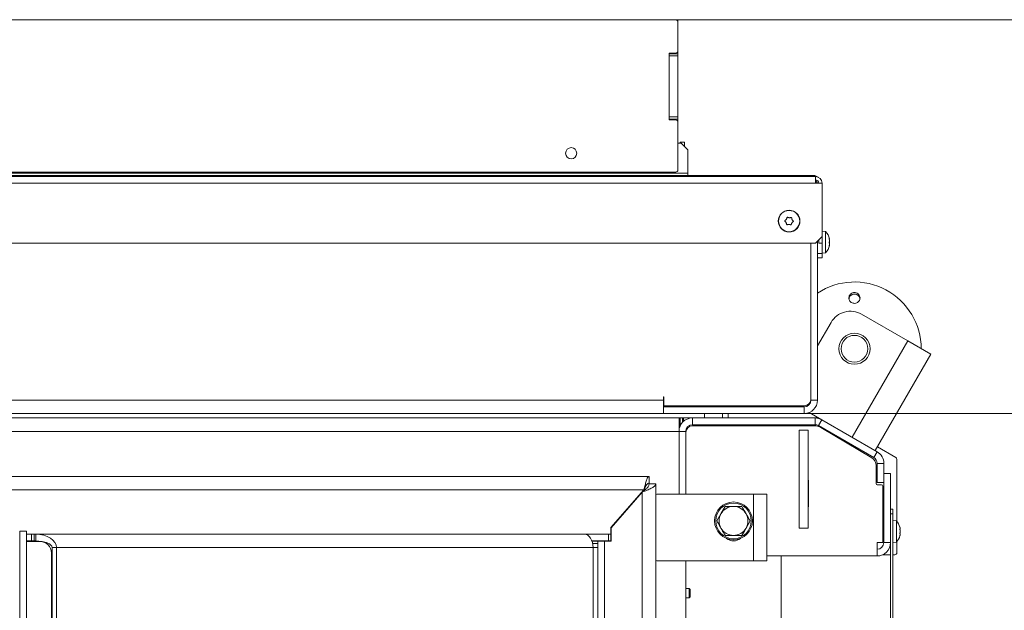
# Model space of a CAD drawing. Extents: x -7403 to -4387, y 631 to 3402.
# Drawn here: x -6432 to -5989, y 1453 to 1719 of the extents above; entities that cross this region are included whole.
import ezdxf

# ---------------------------------------------------------------- set-up
doc = ezdxf.new("R2010")
doc.units = 0
doc.header["$LTSCALE"] = 5
doc.layers.add('3', color=1, linetype='Continuous')
doc.layers.add('SLD-0', color=7, linetype='Continuous')
doc.styles.add('STANDARD-BrunnerGroßer Text', font='ARIAL.TTF')
doc.dimstyles.new('STANDARD-Brunner-IIGroßer Text', dxfattribs={"dimscale": 5, "dimtxt": 8, "dimasz": 5, "dimexe": 3.175, "dimexo": 0, "dimgap": 0.762, "dimtad": 1, "dimdec": 0, "dimrnd": 1e-08, "dimtxsty": 'STANDARD-BrunnerGroßer Text', "dimblk": 'Filled-1', "dimcen": 0.09, "dimdle": 10, "dimclrd": 7, "dimclre": 7, "dimclrt": 7, "dimadec": 1, "dimazin": 2, "dimtfac": 0.666667, "dimtdec": 0, "dimtmove": 0, "dimatfit": 3, "dimldrblk": 'Filled-1', "dimfxl": 1, "dimtolj": 1, "dimlwd": 15, "dimlwe": 15, "dimarcsym": 0})

# ---------------------------------------------------------------- blocks, each defined once
blk = doc.blocks.new('Filled-1')
at = {"color": 0}
for p, q in [((0, 0), (-1, 0.167)), ((-1, 0.167), (-1, -0.167)), ((-1, 0), (0, 0)), ((-1, -0.167), (0, 0))]:
    blk.add_line(p, q, dxfattribs=at)
at = {"color": 0, "flags": 128}
blk.add_lwpolyline([(-1, -0.167), (0, 0), (-1, 0.167), (-1, -0.167)], dxfattribs=at)
at = {"color": 0}
blk.add_solid([(-1, -0.167), (0, 0), (-1, 0.167), (-1, -0.167)], dxfattribs=at)
blk = doc.blocks.new('*D69')
at = {"layer": '3', "color": 7, "lineweight": 15}
for p, q in [((-6136.09, 1718.81), (-5738.95, 1718.81)), ((-5754.82, 1693.81), (-5754.82, 1006.31)), ((-6136.09, 981.31), (-5738.95, 981.31))]:
    blk.add_line(p, q, dxfattribs=at)
at = {"layer": 'Defpoints', "color": 0}
for p in [(-6136.09, 1718.81), (-6136.09, 981.31), (-5754.82, 981.31)]:
    blk.add_point(p, dxfattribs=at)
at = {"layer": '3', "color": 7, "lineweight": 15, "xscale": 25, "yscale": 25, "zscale": 25}
for p, rotation in [((-5754.82, 1718.81), 90), ((-5754.82, 981.31), 270)]:
    blk.add_blockref('Filled-1', p, dxfattribs=dict(at, rotation=rotation))
at = {"layer": '3', "color": 7, "lineweight": 15, "insert": (-5799.5, 1344.47), "char_height": 40, "attachment_point": 2, "rotation": 90, "style": 'STANDARD-BrunnerGroßer Text'}
blk.add_mtext('\\A1;738', dxfattribs=at)
blk = doc.blocks.new('*D70')
at = {"layer": 'Defpoints', "color": 0}
for p in [(-7151.94, 1553.35), (-5996.24, 1146.77), (-5996.24, 647.35)]:
    blk.add_point(p, dxfattribs=at)
at = {"layer": 'SLD-0', "color": 7, "lineweight": 15}
for p, q in [((-7151.94, 1553.35), (-7151.94, 631.48)), ((-5996.24, 1146.77), (-5996.24, 631.48)), ((-7126.94, 647.35), (-6021.24, 647.35))]:
    blk.add_line(p, q, dxfattribs=at)
at = {"layer": 'SLD-0', "color": 7, "lineweight": 15, "xscale": 25, "yscale": 25, "zscale": 25, "rotation": 180}
blk.add_blockref('Filled-1', (-7151.94, 647.35), dxfattribs=at)
at = {"layer": 'SLD-0', "color": 7, "lineweight": 15, "xscale": 25, "yscale": 25, "zscale": 25}
blk.add_blockref('Filled-1', (-5996.24, 647.35), dxfattribs=at)
at = {"layer": 'SLD-0', "color": 7, "lineweight": 15, "insert": (-6583.67, 692.01), "char_height": 40, "attachment_point": 2, "style": 'STANDARD-BrunnerGroßer Text'}
blk.add_mtext('\\A1;1156', dxfattribs=at)
blk = doc.blocks.new('*D73')
at = {"layer": 'Defpoints', "color": 0}
for p in [(-7322.92, 1648.81), (-6131.09, 1648.81), (-6131.09, 1051.31)]:
    blk.add_point(p, dxfattribs=at)
at = {"layer": 'SLD-0', "color": 7, "lineweight": 15}
for p, q in [((-6131.09, 1648.81), (-7338.79, 1648.81)), ((-7322.92, 1076.31), (-7322.92, 1623.81)), ((-6131.09, 1051.31), (-7338.79, 1051.31))]:
    blk.add_line(p, q, dxfattribs=at)
at = {"layer": 'SLD-0', "color": 7, "lineweight": 15, "xscale": 25, "yscale": 25, "zscale": 25}
for p, rotation in [((-7322.92, 1648.81), 90), ((-7322.92, 1051.31), 270)]:
    blk.add_blockref('Filled-1', p, dxfattribs=dict(at, rotation=rotation))
at = {"layer": 'SLD-0', "color": 7, "lineweight": 15, "insert": (-7367.57, 1350.06), "char_height": 40, "attachment_point": 2, "rotation": 90, "style": 'STANDARD-BrunnerGroßer Text'}
blk.add_mtext('\\A1;598', dxfattribs=at)
blk = doc.blocks.new('*D74')
at = {"layer": 'Defpoints', "color": 0}
for p in [(-6079.29, 1541.81), (-5836.24, 1541.81), (-6079.29, 1158.31)]:
    blk.add_point(p, dxfattribs=at)
at = {"layer": 'SLD-0', "color": 7, "lineweight": 15}
for p, q in [((-6079.29, 1541.81), (-5820.37, 1541.81)), ((-5836.24, 1183.31), (-5836.24, 1516.81)), ((-6079.29, 1158.31), (-5820.37, 1158.31))]:
    blk.add_line(p, q, dxfattribs=at)
at = {"layer": 'SLD-0', "color": 7, "lineweight": 15, "xscale": 25, "yscale": 25, "zscale": 25}
for p, rotation in [((-5836.24, 1541.81), 90), ((-5836.24, 1158.31), 270)]:
    blk.add_blockref('Filled-1', p, dxfattribs=dict(at, rotation=rotation))
at = {"layer": 'SLD-0', "color": 7, "lineweight": 15, "insert": (-5880.92, 1350.06), "char_height": 40, "attachment_point": 2, "rotation": 90, "style": 'STANDARD-BrunnerGroßer Text'}
blk.add_mtext('\\A1;384', dxfattribs=at)

msp = doc.modelspace()

# ---------------------------------------------------------------- linework, layer by layer
at = {"color": 30, "linetype": 'Continuous', "lineweight": 15}
for p, q in [((-6137.09, 1718.81), (-7011.09, 1718.81)), ((-6136.09, 1718.81), (-6137.09, 1718.81)), ((-6136.09, 1717.81), (-6136.09, 1718.81)), ((-6136.09, 1704.81), (-6136.09, 1717.81)), ((-6136.09, 1703.51), (-6136.09, 1704.81)), ((-6140.09, 1703.61), (-6140.09, 1674.01)), ((-6136.09, 1703.51), (-6140.09, 1703.51)), ((-6140.09, 1702.51), (-6136.09, 1702.51)), ((-6137.09, 1703.81), (-6139.89, 1703.81)), ((-6136.09, 1702.51), (-6136.09, 1703.51)), ((-6136.09, 1702.51), (-6136.09, 1675.11)), ((-6136.09, 1675.11), (-6140.09, 1675.11)), ((-6140.09, 1674.11), (-6136.09, 1674.11)), ((-6139.89, 1673.81), (-6137.09, 1673.81)), ((-6136.09, 1674.11), (-6136.09, 1675.11)), ((-6136.09, 1672.81), (-6136.09, 1674.11)), ((-6136.09, 1651.31), (-6136.09, 1672.81)), ((-7011.09, 1650.31), (-6137.09, 1650.31))]:
    msp.add_line(p, q, dxfattribs=at)
at = {"color": 7, "linetype": 'Continuous', "lineweight": 15}
for p, q in [((-6136.09, 1663.31), (-6134.59, 1663.31)), ((-6135.09, 1663.81), (-6133.09, 1663.81)), ((-6135.09, 1663.31), (-6135.09, 1663.81)), ((-6131.59, 1660.31), (-6134.59, 1663.31)), ((-6133.09, 1663.81), (-6133.09, 1661.81)), ((-6131.59, 1660.31), (-6131.59, 1649.81)), ((-7073.89, 1648.31), (-6074.29, 1648.31)), ((-6131.59, 1649.81), (-7016.59, 1649.81)), ((-6131.59, 1648.31), (-6131.59, 1649.81)), ((-6075.29, 1648.81), (-6131.09, 1648.81)), ((-6074.29, 1648.31), (-6074.29, 1645.31)), ((-6074.29, 1645.31), (-7073.89, 1645.31)), ((-6071.29, 1645.31), (-6074.29, 1645.31)), ((-6071.29, 1645.31), (-6071.29, 1621.31)), ((-6085.99, 1629.81), (-6085.99, 1629.81)), ((-6087.44, 1627.65), (-6087.44, 1627.65)), ((-6087.33, 1629.15), (-6087.33, 1629.15)), ((-6086.19, 1626.81), (-6086.19, 1626.81)), ((-6084.84, 1627.47), (-6084.84, 1627.47)), ((-6084.74, 1628.97), (-6084.74, 1628.97)), ((-6074.29, 1618.31), (-6071.29, 1621.31)), ((-6069.65, 1623.57), (-6071.29, 1623.71)), ((-6071.29, 1621.31), (-6071.29, 1618.31)), ((-6069.65, 1618.34), (-6069.65, 1623.57)), ((-6074.29, 1618.31), (-7073.89, 1618.31)), ((-6076.29, 1618.31), (-6076.29, 1548.31)), ((-6076.29, 1618.31), (-6076.29, 1547.81)), ((-6073.29, 1619.31), (-6073.29, 1547.81)), ((-6072.79, 1618.31), (-6072.79, 1619.81)), ((-6071.29, 1618.31), (-6072.79, 1618.31)), ((-6071.29, 1613.81), (-6071.29, 1618.31)), ((-6069.65, 1614.05), (-6069.65, 1618.34)), ((-6068.05, 1620.29), (-6067.96, 1620.29)), ((-6067.96, 1617.33), (-6068.01, 1617.33)), ((-6067.96, 1617.32), (-6067.95, 1617.32)), ((-6067.95, 1620.3), (-6067.95, 1620.3)), ((-6067.95, 1619.69), (-6067.95, 1619.69)), ((-6067.95, 1619.43), (-6067.95, 1619.43)), ((-6067.95, 1618.19), (-6067.95, 1618.19)), ((-6067.95, 1617.94), (-6067.95, 1617.94)), ((-6067.95, 1617.37), (-6067.95, 1617.37)), ((-6067.95, 1617.32), (-6067.95, 1617.32)), ((-6073.29, 1613.81), (-6071.29, 1613.81)), ((-6071.29, 1611.81), (-6073.29, 1611.81)), ((-6071.29, 1613.91), (-6069.65, 1614.05)), ((-6071.29, 1613.81), (-6071.29, 1611.81)), ((-6032.75, 1574.43), (-6053.53, 1586.43)), ((-6073.29, 1572.21), (-6067.19, 1582.77)), ((-6057.75, 1531.13), (-6032.75, 1574.43)), ((-6022.35, 1568.43), (-6032.75, 1574.43)), ((-6047.35, 1525.13), (-6022.35, 1568.43)), ((-7005.59, 1547.81), (-6142.59, 1547.81)), ((-6142.49, 1549.31), (-6142.59, 1549.31)), ((-6142.59, 1549.31), (-6142.59, 1547.81)), ((-6142.59, 1547.81), (-6142.59, 1544.81)), ((-6142.49, 1545.31), (-6142.49, 1549.31)), ((-6079.29, 1545.31), (-6142.49, 1545.31)), ((-6141.28, 1544.81), (-6141.54, 1545.31)), ((-6132.79, 1544.81), (-6132.79, 1545.31)), ((-6126.79, 1544.81), (-6126.79, 1545.31)), ((-6121.49, 1545.31), (-6121.49, 1544.81)), ((-6109.69, 1544.81), (-6109.69, 1545.31)), ((-6076.29, 1547.81), (-6073.29, 1547.81)), ((-6142.59, 1541.81), (-7005.59, 1541.81)), ((-6142.59, 1544.81), (-6142.59, 1541.81)), ((-6079.29, 1544.81), (-6142.59, 1544.81)), ((-6079.29, 1541.81), (-6142.59, 1541.81)), ((-6124.09, 1539.81), (-6124.09, 1541.81)), ((-6116.09, 1539.81), (-6116.09, 1541.81)), ((-6113.49, 1539.81), (-6113.49, 1541.81)), ((-6079.29, 1544.81), (-6079.29, 1541.81)), ((-6071.4, 1539.01), (-6077.02, 1542.26)), ((-7012.59, 1539.81), (-6135.59, 1539.81)), ((-6135.59, 1539.81), (-6135.59, 1533.81)), ((-6135.59, 1539.81), (-6135.09, 1539.81)), ((-6135.09, 1536.81), (-6135.59, 1536.81)), ((-6135.34, 1536.81), (-6135.34, 1535.52)), ((-6135.09, 1539.81), (-6135.09, 1536.81)), ((-6135.09, 1539.81), (-6134.09, 1539.81)), ((-6135.09, 1536.81), (-6134.78, 1536.81)), ((-6134.09, 1539.81), (-6133.59, 1539.81)), ((-6134.09, 1537.78), (-6134.09, 1539.81)), ((-6133.59, 1539.81), (-6133.59, 1538.28)), ((-6129.59, 1539.81), (-6133.59, 1539.81)), ((-6129.59, 1536.81), (-6129.59, 1539.81)), ((-6129.59, 1539.81), (-6074.4, 1539.81)), ((-6129.59, 1536.81), (-6074.4, 1536.81)), ((-6117.69, 1536.81), (-6117.69, 1536.31)), ((-6113.49, 1536.31), (-6113.49, 1536.81)), ((-6110.59, 1536.51), (-6099.59, 1536.51)), ((-6074.4, 1539.81), (-6074.4, 1536.81)), ((-6074.4, 1539.81), (-6072.79, 1539.81)), ((-6072.9, 1536.41), (-6071.4, 1539.01)), ((-6071.4, 1539.01), (-6046.49, 1524.63)), ((-7012.59, 1533.81), (-6135.59, 1533.81)), ((-6135.59, 1533.81), (-6135.59, 1505.56)), ((-6135.59, 1533.81), (-6132.59, 1533.81)), ((-6132.59, 1533.81), (-6132.59, 1505.56)), ((-6132.49, 1533.31), (-6132.49, 1505.56)), ((-6074.83, 1536.31), (-6129.49, 1536.31)), ((-6077.49, 1534.31), (-6081.49, 1534.31)), ((-6081.49, 1534.31), (-6081.49, 1490.31)), ((-6077.49, 1534.31), (-6077.49, 1490.31)), ((-6072.9, 1536.41), (-6047.99, 1522.03)), ((-6048.95, 1521.97), (-6071.78, 1535.48)), ((-6069.32, 1534.35), (-6069.46, 1534.11)), ((-6068.54, 1533.56), (-6059.07, 1528.1)), ((-6059.07, 1528.1), (-6058.93, 1528.35)), ((-6046.49, 1524.63), (-6047.99, 1522.03)), ((-6046.35, 1526.87), (-6038.09, 1522.1)), ((-6046.49, 1519.43), (-6043.49, 1519.43)), ((-6046.49, 1519.43), (-6046.49, 1510.89)), ((-6043.49, 1519.43), (-6043.49, 1510.89)), ((-6037.59, 1521.23), (-6037.59, 1493.27)), ((-6046.99, 1510.31), (-6046.99, 1518.53)), ((-6043.49, 1514.81), (-6040.49, 1514.81)), ((-6040.49, 1483.81), (-6040.49, 1514.81)), ((-6149.09, 1513.56), (-6999.09, 1513.56)), ((-6149.09, 1510.56), (-6149.09, 1513.56)), ((-6149.09, 1510.16), (-6146.09, 1510.16)), ((-6146.09, 1510.16), (-6146.09, 1183.86)), ((-6081.59, 1499.81), (-6081.59, 1511.81)), ((-6081.59, 1511.81), (-6081.49, 1511.81)), ((-6077.49, 1511.81), (-6077.39, 1511.81)), ((-6077.39, 1511.81), (-6077.39, 1499.81)), ((-6046.49, 1510.89), (-6043.49, 1510.89)), ((-6043.49, 1483.81), (-6043.49, 1510.89)), ((-6151.37, 1507.56), (-6996.81, 1507.56)), ((-6151.37, 1507.56), (-6166.29, 1490.56)), ((-6166.14, 1490.5), (-6152.09, 1506.52)), ((-6152.09, 1187.5), (-6152.09, 1506.52)), ((-6102.09, 1505.56), (-6145.59, 1505.56)), ((-6102.09, 1475.56), (-6102.09, 1505.56)), ((-6102.09, 1505.56), (-6096.09, 1505.56)), ((-6096.09, 1505.56), (-6096.09, 1475.56)), ((-6044.49, 1509.81), (-6046.49, 1509.81)), ((-6043.99, 1509.31), (-6043.99, 1483.81)), ((-6118.59, 1493.56), (-6116.72, 1496.81)), ((-6114.84, 1500.06), (-6111.09, 1500.06)), ((-6081.49, 1499.81), (-6081.59, 1499.81)), ((-6077.39, 1499.81), (-6077.49, 1499.81)), ((-6040.49, 1498.81), (-6039.49, 1498.81)), ((-6039.49, 1496.81), (-6040.49, 1496.81)), ((-6040.49, 1367.56), (-6040.49, 1496.81)), ((-6039.49, 1498.81), (-6039.49, 1496.81)), ((-6039.49, 1367.56), (-6039.49, 1496.81)), ((-6103.58, 1493.56), (-6105.46, 1490.31)), ((-6037.85, 1493.57), (-6039.49, 1493.71)), ((-6037.85, 1484.05), (-6037.85, 1493.57)), ((-6429.09, 1488.88), (-6432.09, 1488.88)), ((-6432.09, 1488.88), (-6432.09, 1205.24)), ((-6429.09, 1488.88), (-6429.09, 1205.24)), ((-6166.29, 1490.56), (-6166.29, 1487.56)), ((-6166.14, 1484.46), (-6166.14, 1490.5)), ((-6077.49, 1490.31), (-6081.49, 1490.31)), ((-6043.49, 1490.91), (-6043.99, 1490.91)), ((-6036.15, 1490.14), (-6036.15, 1490.14)), ((-6036.15, 1488.86), (-6036.15, 1488.86)), ((-6426.82, 1487.56), (-6429.09, 1487.56)), ((-6426.82, 1484.56), (-6429.09, 1484.56)), ((-6429.09, 1484.26), (-6422.83, 1484.26)), ((-6426.82, 1484.56), (-6426.82, 1487.56)), ((-6426.82, 1487.56), (-6425.53, 1487.56)), ((-6425.53, 1484.56), (-6426.82, 1484.56)), ((-6425.53, 1487.56), (-6425.53, 1484.56)), ((-6425.53, 1487.56), (-6424.9, 1487.56)), ((-6425.53, 1484.56), (-6424.9, 1484.56)), ((-6424.9, 1487.56), (-6424.9, 1484.56)), ((-6424.9, 1487.56), (-6178.09, 1487.56)), ((-6420.76, 1483.81), (-6420, 1483.81)), ((-6420.28, 1483.56), (-6419.38, 1483.56)), ((-6178.09, 1487.56), (-6167.36, 1487.56)), ((-6174.75, 1484.56), (-6167.36, 1484.56)), ((-6174.71, 1484.46), (-6172.09, 1484.46)), ((-6172.09, 1483.46), (-6174.43, 1483.46)), ((-6172.09, 1484.46), (-6172.09, 1483.46)), ((-6169.09, 1484.46), (-6172.09, 1484.46)), ((-6172.09, 1483.46), (-6172.09, 1481.56)), ((-6169.09, 1209.56), (-6169.09, 1484.46)), ((-6169.09, 1484.46), (-6166.14, 1484.46)), ((-6167.36, 1484.56), (-6167.36, 1487.56)), ((-6167.36, 1487.56), (-6166.29, 1487.56)), ((-6166.29, 1484.56), (-6167.36, 1484.56)), ((-6166.29, 1487.56), (-6166.29, 1484.56)), ((-6107.34, 1487.06), (-6111.09, 1487.06)), ((-6043.99, 1483.81), (-6046.49, 1483.81)), ((-6046.49, 1477.81), (-6046.49, 1483.81)), ((-6043.99, 1486.71), (-6043.49, 1486.71)), ((-6043.49, 1483.81), (-6040.49, 1483.81)), ((-6039.49, 1483.91), (-6037.85, 1484.05)), ((-6037.59, 1484.36), (-6037.59, 1479.31)), ((-6036.15, 1487.54), (-6036.15, 1487.54)), ((-6417.49, 1480.06), (-6417.9, 1480.06)), ((-6417.83, 1479.26), (-6417.83, 1212.56)), ((-6415.56, 1481.56), (-6417.49, 1481.56)), ((-6417.49, 1210.56), (-6417.49, 1481.56)), ((-6174.23, 1481.56), (-6415.56, 1481.56)), ((-6415.56, 1210.56), (-6415.56, 1481.56)), ((-6174.23, 1481.56), (-6174.23, 1209.56)), ((-6174.23, 1481.56), (-6172.09, 1481.56)), ((-6172.09, 1481.56), (-6172.09, 1209.56)), ((-6145.59, 1475.56), (-6102.09, 1475.56)), ((-6132.59, 1475.56), (-6132.59, 1218.56)), ((-6096.09, 1475.56), (-6102.09, 1475.56)), ((-6096.09, 1477.81), (-6046.49, 1477.81)), ((-6089.59, 1365.86), (-6089.59, 1477.81)), ((-6044.09, 1478.31), (-6040.49, 1478.31)), ((-6039.49, 1478.31), (-6038.59, 1478.31)), ((-6131.09, 1463.16), (-6132.59, 1463.16)), ((-6130.59, 1462.66), (-6131.09, 1463.16)), ((-6131.09, 1463.16), (-6131.09, 1461.06)), ((-6130.59, 1462.66), (-6130.59, 1461.06)), ((-6132.59, 1458.96), (-6131.09, 1458.96)), ((-6131.09, 1461.06), (-6131.09, 1458.96)), ((-6131.09, 1458.96), (-6130.59, 1459.46)), ((-6130.59, 1461.06), (-6130.59, 1459.46))]:
    msp.add_line(p, q, dxfattribs=at)
at = {"color": 8, "linetype": 'Continuous', "lineweight": 15}
for p, q in [((-6131.09, 1648.81), (-6131.09, 1648.31)), ((-6075.29, 1648.31), (-6075.29, 1648.81)), ((-6068.06, 1620.4), (-6068.04, 1620.4)), ((-6068.06, 1617.07), (-6068.04, 1617.07)), ((-6068.02, 1617.32), (-6067.95, 1617.32)), ((-6068.02, 1617.32), (-6067.95, 1617.32))]:
    msp.add_line(p, q, dxfattribs=at)
at = {"color": 7, "linetype": 'Continuous', "lineweight": 15, "flags": 128}
for points in [[(-6131.09, 1648.81), (-6131.48, 1648.85), (-6131.59, 1648.87)], [(-6178.09, 1487.56), (-6177.33, 1487.45), (-6176.61, 1487.1), (-6175.94, 1486.55), (-6175.36, 1485.8), (-6174.88, 1484.89), (-6174.52, 1483.86), (-6174.3, 1482.73), (-6174.23, 1481.56)]]:
    msp.add_lwpolyline(points, dxfattribs=at)
at = {"color": 30, "linetype": 'Continuous', "lineweight": 15}
msp.add_circle((-6184.09, 1658.81), 2.5, dxfattribs=at)
at = {"color": 7, "linetype": 'Continuous', "lineweight": 15}
for centre, radius in [((-6086.09, 1628.31), 4.9), ((-6086.09, 1628.31), 4.76), ((-6056.7, 1570.94), 7), ((-6056.7, 1570.94), 6), ((-6111.09, 1493.56), 8.5), ((-6111.09, 1493.56), 8)]:
    msp.add_circle(centre, radius, dxfattribs=at)
at = {"color": 30, "linetype": 'Continuous', "lineweight": 15}
for centre, radius, start, end in [((-6137.09, 1717.81), 1, 0, 90), ((-6137.09, 1704.81), 1, 270, 0), ((-6139.89, 1703.61), 0.2, 90, 180), ((-6139.89, 1674.01), 0.2, 180, 270), ((-6137.09, 1672.81), 1, 0, 90), ((-6137.09, 1651.31), 1, 270, 0)]:
    msp.add_arc(centre, radius, start, end, dxfattribs=at)
at = {"color": 7, "linetype": 'Continuous', "lineweight": 15}
for centre, radius, start, end in [((-6075.29, 1644.81), 4, 49.2888, 90), ((-6074.29, 1645.31), 3, 0, 90), ((-6074.29, 1645.31), 1.5, 0, 90), ((-6075.29, 1644.81), 2, 14.4775, 60), ((-6074.79, 1618.81), 7, 12.5295, 42.8093), ((-6074.79, 1618.81), 7, 317.1907, 347.4456), ((-6056.7, 1570.94), 30, 0, 123.5666), ((-6058.53, 1577.77), 10, 60, 150), ((-6136.09, 1547.81), 3, 236.4427, 270), ((-6135.99, 1547.81), 3, 236.4427, 270), ((-6083.12, 1546.81), 2, 270, 311.4096), ((-6079.29, 1548.31), 3, 270, 0), ((-6079.29, 1547.81), 6, 270, 0), ((-6079.29, 1547.81), 3, 270, 0), ((-6129.59, 1533.81), 6, 90, 180), ((-6129.59, 1533.81), 3, 90, 180), ((-6110.59, 1537.01), 0.5, 203.5782, 270), ((-6099.59, 1537.01), 0.5, 270, 336.4218), ((-6074.4, 1533.81), 6, 60, 90), ((-6074.4, 1533.81), 3, 60, 90), ((-6129.49, 1533.31), 3, 90, 180), ((-6074.83, 1530.31), 6, 59.3913, 90), ((-6049.49, 1519.43), 6, 0, 60), ((-6050.99, 1518.53), 4, 0, 59.3913), ((-6049.49, 1519.43), 3, 0, 60), ((-6038.59, 1521.23), 1, 0, 60), ((-6046.49, 1510.31), 0.5, 180, 270), ((-6145.59, 1505.06), 0.5, 90, 180), ((-6044.49, 1509.31), 0.5, 0, 90), ((-6111.09, 1493.56), 6.5, 150, 210), ((-6111.09, 1493.56), 6.5, 90, 150), ((-6111.09, 1493.56), 6.5, 30, 90), ((-6111.09, 1493.56), 6.5, 330, 30), ((-6042.99, 1488.81), 7, 15.9047, 42.8093), ((-6111.09, 1493.56), 6.5, 210, 270), ((-6111.09, 1493.56), 6.5, 270, 330), ((-6422.83, 1479.26), 5, 0, 90), ((-6111.09, 1489.56), 5, 231.4169, 308.6666), ((-6046.49, 1483.81), 6, 270, 0), ((-6046.49, 1483.81), 3, 270, 0), ((-6042.99, 1488.81), 7, 317.1907, 344.4934), ((-6038.59, 1479.31), 1, 270, 0), ((-6145.59, 1476.06), 0.5, 180, 270)]:
    msp.add_arc(centre, radius, start, end, dxfattribs=at)
for major_axis, ratio, start_param, end_param in [((-9.33, 0), 0.642788, 3.141593, 4.712389), ((7.41, 0), 0.405078, 0, 1.570796)]:
    msp.add_ellipse((-6424.9, 1481.56), major_axis=major_axis, ratio=ratio, start_param=start_param, end_param=end_param, dxfattribs=at)
for points, knots in [([(-6087.33, 1629.15), (-6087.29, 1629.23), (-6087.19, 1629.39), (-6087.09, 1629.64), (-6087.06, 1629.81), (-6087.05, 1629.89)], [0, 0, 0, 0, 0.3392556, 0.68861, 1, 1, 1, 1]), ([(-6087.05, 1629.89), (-6087.04, 1629.91), (-6087.03, 1629.96), (-6086.99, 1630.01), (-6086.93, 1630.05), (-6086.87, 1630.07), (-6086.8, 1630.06), (-6086.77, 1630.04), (-6086.75, 1630.04)], [0, 0, 0, 0, 0.173655, 0.347991, 0.518533, 0.685946, 0.853626, 1, 1, 1, 1]), ([(-6086.75, 1630.04), (-6086.67, 1630), (-6086.51, 1629.91), (-6086.25, 1629.84), (-6086.07, 1629.82), (-6085.99, 1629.81)], [0, 0, 0, 0, 0.3395648, 0.6887252, 1, 1, 1, 1]), ([(-6085.99, 1629.81), (-6085.89, 1629.81), (-6085.71, 1629.8), (-6085.44, 1629.85), (-6085.28, 1629.9), (-6085.2, 1629.93)], [0, 0, 0, 0, 0.339274, 0.688649, 1, 1, 1, 1]), ([(-6085.2, 1629.93), (-6085.19, 1629.93), (-6085.17, 1629.94), (-6085.13, 1629.95), (-6085.1, 1629.94), (-6085.07, 1629.94), (-6085.04, 1629.92), (-6085.01, 1629.91), (-6084.98, 1629.89), (-6084.96, 1629.86), (-6084.94, 1629.83), (-6084.93, 1629.8), (-6084.93, 1629.77), (-6084.92, 1629.76), (-6084.92, 1629.75)], [0, 0, 0, 0, 0.085601, 0.173614, 0.259511, 0.348006, 0.432038, 0.518599, 0.601123, 0.686035, 0.768722, 0.853716, 0.926135, 1, 1, 1, 1]), ([(-6084.92, 1629.75), (-6084.92, 1629.66), (-6084.91, 1629.47), (-6084.85, 1629.21), (-6084.77, 1629.05), (-6084.74, 1628.97)], [0, 0, 0, 0, 0.339577, 0.688751, 1, 1, 1, 1]), ([(-6087.94, 1628.27), (-6087.95, 1628.29), (-6087.98, 1628.32), (-6088.01, 1628.38), (-6088.01, 1628.45), (-6088, 1628.51), (-6087.96, 1628.57), (-6087.93, 1628.59), (-6087.91, 1628.6)], [0, 0, 0, 0, 0.173551, 0.347889, 0.518434, 0.685848, 0.853527, 1, 1, 1, 1]), ([(-6087.44, 1627.65), (-6087.48, 1627.73), (-6087.57, 1627.9), (-6087.74, 1628.1), (-6087.87, 1628.22), (-6087.94, 1628.27)], [0, 0, 0, 0, 0.339256, 0.688611, 1, 1, 1, 1]), ([(-6087.91, 1628.6), (-6087.84, 1628.65), (-6087.68, 1628.75), (-6087.49, 1628.94), (-6087.38, 1629.08), (-6087.33, 1629.15)], [0, 0, 0, 0, 0.339552, 0.688699, 1, 1, 1, 1]), ([(-6087.25, 1626.88), (-6087.26, 1626.97), (-6087.27, 1627.15), (-6087.33, 1627.41), (-6087.4, 1627.57), (-6087.44, 1627.65)], [0, 0, 0, 0, 0.339577, 0.688751, 1, 1, 1, 1]), ([(-6086.98, 1626.69), (-6087, 1626.69), (-6087.04, 1626.67), (-6087.11, 1626.68), (-6087.17, 1626.71), (-6087.22, 1626.76), (-6087.25, 1626.82), (-6087.25, 1626.86), (-6087.25, 1626.88)], [0, 0, 0, 0, 0.1736021, 0.347939, 0.5184828, 0.6858959, 0.8535759, 1, 1, 1, 1]), ([(-6086.19, 1626.81), (-6086.28, 1626.82), (-6086.47, 1626.82), (-6086.74, 1626.78), (-6086.9, 1626.72), (-6086.98, 1626.69)], [0, 0, 0, 0, 0.339274, 0.688649, 1, 1, 1, 1]), ([(-6085.43, 1626.59), (-6085.51, 1626.63), (-6085.67, 1626.71), (-6085.93, 1626.79), (-6086.11, 1626.81), (-6086.19, 1626.81)], [0, 0, 0, 0, 0.339565, 0.688725, 1, 1, 1, 1]), ([(-6085.13, 1626.73), (-6085.14, 1626.71), (-6085.15, 1626.67), (-6085.19, 1626.61), (-6085.25, 1626.57), (-6085.31, 1626.56), (-6085.37, 1626.56), (-6085.41, 1626.58), (-6085.43, 1626.59)], [0, 0, 0, 0, 0.173655, 0.347991, 0.518533, 0.685946, 0.853626, 1, 1, 1, 1]), ([(-6084.84, 1627.47), (-6084.89, 1627.4), (-6084.99, 1627.24), (-6085.08, 1626.98), (-6085.12, 1626.81), (-6085.13, 1626.73)], [0, 0, 0, 0, 0.339256, 0.68861, 1, 1, 1, 1]), ([(-6084.26, 1628.02), (-6084.34, 1627.97), (-6084.49, 1627.87), (-6084.69, 1627.69), (-6084.79, 1627.54), (-6084.84, 1627.47)], [0, 0, 0, 0, 0.3395524, 0.6886993, 1, 1, 1, 1]), ([(-6084.74, 1628.97), (-6084.7, 1628.89), (-6084.61, 1628.73), (-6084.44, 1628.52), (-6084.3, 1628.4), (-6084.24, 1628.35)], [0, 0, 0, 0, 0.339256, 0.688611, 1, 1, 1, 1]), ([(-6084.24, 1628.35), (-6084.22, 1628.33), (-6084.19, 1628.3), (-6084.17, 1628.24), (-6084.16, 1628.17), (-6084.18, 1628.11), (-6084.22, 1628.05), (-6084.25, 1628.03), (-6084.26, 1628.02)], [0, 0, 0, 0, 0.173551, 0.347889, 0.518434, 0.685848, 0.853527, 1, 1, 1, 1]), ([(-6068.04, 1620.21), (-6068.04, 1620.23), (-6068.05, 1620.28), (-6068.06, 1620.34), (-6068.06, 1620.38), (-6068.06, 1620.41), (-6068.05, 1620.42), (-6068.04, 1620.41), (-6068.04, 1620.4)], [0, 0, 0, 0, 0.173655, 0.347991, 0.518533, 0.685946, 0.853626, 1, 1, 1, 1]), ([(-6068.04, 1618.46), (-6068.04, 1618.48), (-6068.05, 1618.5), (-6068.06, 1618.56), (-6068.06, 1618.63), (-6068.06, 1618.69), (-6068.05, 1618.75), (-6068.04, 1618.78), (-6068.04, 1618.79)], [0, 0, 0, 0, 0.173551, 0.347889, 0.518434, 0.685848, 0.853527, 1, 1, 1, 1]), ([(-6068.04, 1617.07), (-6068.04, 1617.06), (-6068.05, 1617.04), (-6068.06, 1617.03), (-6068.06, 1617.05), (-6068.06, 1617.09), (-6068.05, 1617.14), (-6068.04, 1617.18), (-6068.04, 1617.2)], [0, 0, 0, 0, 0.173602, 0.347939, 0.518483, 0.685896, 0.853576, 1, 1, 1, 1]), ([(-6068.04, 1620.4), (-6068.02, 1620.38), (-6067.98, 1620.32), (-6067.96, 1620.29), (-6067.95, 1620.3), (-6067.95, 1620.3)], [0, 0, 0, 0, 0.339565, 0.688725, 1, 1, 1, 1]), ([(-6067.95, 1619.43), (-6067.95, 1619.51), (-6067.96, 1619.69), (-6067.99, 1619.95), (-6068.02, 1620.13), (-6068.04, 1620.21)], [0, 0, 0, 0, 0.339256, 0.68861, 1, 1, 1, 1]), ([(-6068.04, 1618.79), (-6068.02, 1618.85), (-6067.98, 1618.98), (-6067.96, 1619.19), (-6067.95, 1619.35), (-6067.95, 1619.43)], [0, 0, 0, 0, 0.339552, 0.688699, 1, 1, 1, 1]), ([(-6067.95, 1617.94), (-6067.95, 1618.01), (-6067.96, 1618.15), (-6067.99, 1618.33), (-6068.02, 1618.42), (-6068.04, 1618.46)], [0, 0, 0, 0, 0.339256, 0.688611, 1, 1, 1, 1]), ([(-6068.04, 1617.2), (-6068.02, 1617.29), (-6067.98, 1617.47), (-6067.96, 1617.72), (-6067.95, 1617.87), (-6067.95, 1617.94)], [0, 0, 0, 0, 0.3395769, 0.6887506, 1, 1, 1, 1]), ([(-6067.95, 1617.32), (-6067.95, 1617.31), (-6067.96, 1617.28), (-6067.99, 1617.19), (-6068.02, 1617.11), (-6068.04, 1617.07)], [0, 0, 0, 0, 0.339274, 0.688649, 1, 1, 1, 1]), ([(-6068.03, 1618.78), (-6068.01, 1618.74), (-6067.98, 1618.63), (-6067.96, 1618.43), (-6067.95, 1618.27), (-6067.95, 1618.19)], [0, 0, 0, 0, 0.278571, 0.659956, 1, 1, 1, 1]), ([(-6067.95, 1618.43), (-6067.95, 1618.52), (-6067.96, 1618.7), (-6067.98, 1618.87), (-6067.99, 1618.95), (-6068, 1618.96)], [0, 0, 0, 0, 0.477186, 0.968577, 1, 1, 1, 1]), ([(-6067.95, 1617.37), (-6067.95, 1617.39), (-6067.96, 1617.42), (-6067.98, 1617.43), (-6067.98, 1617.43)], [0, 0, 0, 0, 0.564553, 1, 1, 1, 1]), ([(-6055.43, 1595.86), (-6055.2, 1595.7), (-6054.75, 1595.38), (-6054.32, 1594.64), (-6054.15, 1593.83), (-6054.28, 1593), (-6054.67, 1592.27), (-6055.3, 1591.7), (-6056.08, 1591.36), (-6056.93, 1591.3), (-6057.76, 1591.51), (-6058.46, 1591.97), (-6058.97, 1592.64), (-6059.23, 1593.43), (-6059.2, 1594.27), (-6058.88, 1595.05), (-6058.32, 1595.68), (-6057.58, 1596.1), (-6056.74, 1596.25), (-6056, 1596.14), (-6055.59, 1595.94), (-6055.43, 1595.86)], [0, 0, 0, 0, 0.053648, 0.107295, 0.160977, 0.214731, 0.268558, 0.322403, 0.376153, 0.429724, 0.48317, 0.536659, 0.590319, 0.644129, 0.697977, 0.751772, 0.805489, 0.859146, 0.912768, 0.966375, 1, 1, 1, 1]), ([(-6055.69, 1595.28), (-6055.96, 1595.37), (-6056.49, 1595.54), (-6057.35, 1595.45), (-6058.13, 1595.11), (-6058.74, 1594.53), (-6059.1, 1593.91), (-6059.14, 1593.49), (-6059.15, 1593.34)], [0, 0, 0, 0, 0.1805743, 0.3611491, 0.5417179, 0.7223149, 0.902996, 1, 1, 1, 1]), ([(-6054.26, 1593.42), (-6054.27, 1593.51), (-6054.29, 1593.88), (-6054.62, 1594.46), (-6055.12, 1595), (-6055.53, 1595.2), (-6055.69, 1595.28)], [0, 0, 0, 0, 0.113504, 0.451121, 0.78825, 1, 1, 1, 1]), ([(-6152.09, 1506.52), (-6151.36, 1506.8), (-6149.92, 1507.36), (-6148.02, 1508.2), (-6146.67, 1509.04), (-6146.13, 1509.7), (-6146.1, 1510.07), (-6146.09, 1510.16)], [0, 0, 0, 0, 0.23026, 0.460584, 0.69091, 0.921235, 1, 1, 1, 1]), ([(-6152.09, 1506.52), (-6151.68, 1506.83), (-6150.85, 1507.47), (-6149.81, 1508.44), (-6149.18, 1509.35), (-6149.11, 1509.92), (-6149.09, 1510.16)], [0, 0, 0, 0, 0.256015, 0.527886, 0.79982, 1, 1, 1, 1]), ([(-6149.09, 1513.56), (-6149.26, 1513.49), (-6149.59, 1513.35), (-6150.1, 1512.26), (-6150.6, 1510.66), (-6151.03, 1508.98), (-6151.28, 1507.93), (-6151.37, 1507.56)], [0, 0, 0, 0, 0.220912, 0.441844, 0.662777, 0.88371, 1, 1, 1, 1]), ([(-6149.09, 1510.56), (-6149.27, 1510.52), (-6149.63, 1510.44), (-6150.18, 1509.8), (-6150.72, 1508.89), (-6151.12, 1508.07), (-6151.34, 1507.63), (-6151.37, 1507.56)], [0, 0, 0, 0, 0.238853, 0.477706, 0.716463, 0.95522, 1, 1, 1, 1]), ([(-6116.72, 1496.81), (-6116.67, 1496.89), (-6116.04, 1497.99), (-6115.42, 1499.06), (-6114.84, 1500.06)], [0, 0, 0, 0, 0.070215, 1, 1, 1, 1]), ([(-6111.09, 1500.06), (-6111, 1500.06), (-6109.73, 1500.06), (-6108.49, 1500.06), (-6107.34, 1500.06)], [0, 0, 0, 0, 0.0702148, 1, 1, 1, 1]), ([(-6107.34, 1500.06), (-6106.86, 1499.24), (-6106.24, 1498.17), (-6105.61, 1497.07), (-6105.46, 1496.81)], [0, 0, 0, 0, 0.764304, 1, 1, 1, 1]), ([(-6105.46, 1496.81), (-6104.96, 1495.95), (-6104.33, 1494.85), (-6103.71, 1493.79), (-6103.58, 1493.56)], [0, 0, 0, 0, 0.784106, 1, 1, 1, 1]), ([(-6116.72, 1490.31), (-6116.87, 1490.57), (-6117.5, 1491.67), (-6118.12, 1492.74), (-6118.59, 1493.56)], [0, 0, 0, 0, 0.235696, 1, 1, 1, 1]), ([(-6114.84, 1487.06), (-6114.97, 1487.29), (-6115.58, 1488.35), (-6116.22, 1489.45), (-6116.72, 1490.31)], [0, 0, 0, 0, 0.2158943, 1, 1, 1, 1]), ([(-6105.46, 1490.31), (-6105.5, 1490.23), (-6106.14, 1489.14), (-6106.76, 1488.06), (-6107.34, 1487.06)], [0, 0, 0, 0, 0.0702148, 1, 1, 1, 1]), ([(-6036.26, 1490.74), (-6036.26, 1490.74), (-6036.26, 1490.74), (-6036.26, 1490.72), (-6036.25, 1490.69), (-6036.24, 1490.66), (-6036.24, 1490.64)], [0, 0, 0, 0, 0.070582, 0.393689, 0.717309, 1, 1, 1, 1]), ([(-6036.24, 1489.65), (-6036.24, 1489.67), (-6036.25, 1489.71), (-6036.26, 1489.78), (-6036.26, 1489.84), (-6036.26, 1489.89), (-6036.25, 1489.92), (-6036.24, 1489.92), (-6036.24, 1489.93)], [0, 0, 0, 0, 0.173602, 0.347939, 0.518483, 0.685896, 0.853576, 1, 1, 1, 1]), ([(-6036.24, 1487.8), (-6036.24, 1487.81), (-6036.25, 1487.82), (-6036.26, 1487.86), (-6036.26, 1487.91), (-6036.26, 1487.98), (-6036.25, 1488.04), (-6036.24, 1488.08), (-6036.24, 1488.09)], [0, 0, 0, 0, 0.173655, 0.347991, 0.518533, 0.685946, 0.853626, 1, 1, 1, 1]), ([(-6036.15, 1490.14), (-6036.15, 1490.18), (-6036.16, 1490.28), (-6036.19, 1490.46), (-6036.22, 1490.59), (-6036.24, 1490.66)], [0, 0, 0, 0, 0.339256, 0.688611, 1, 1, 1, 1]), ([(-6036.24, 1489.93), (-6036.22, 1489.93), (-6036.18, 1489.95), (-6036.16, 1490.02), (-6036.15, 1490.1), (-6036.15, 1490.14)], [0, 0, 0, 0, 0.339577, 0.688751, 1, 1, 1, 1]), ([(-6036.15, 1488.86), (-6036.15, 1488.96), (-6036.16, 1489.14), (-6036.19, 1489.41), (-6036.22, 1489.57), (-6036.24, 1489.65)], [0, 0, 0, 0, 0.339274, 0.688649, 1, 1, 1, 1]), ([(-6036.24, 1488.09), (-6036.22, 1488.18), (-6036.18, 1488.34), (-6036.16, 1488.6), (-6036.15, 1488.78), (-6036.15, 1488.86)], [0, 0, 0, 0, 0.3395648, 0.6887252, 1, 1, 1, 1]), ([(-6036.15, 1487.54), (-6036.15, 1487.58), (-6036.16, 1487.68), (-6036.19, 1487.76), (-6036.22, 1487.79), (-6036.24, 1487.8)], [0, 0, 0, 0, 0.3392556, 0.68861, 1, 1, 1, 1]), ([(-6111.09, 1487.06), (-6111.18, 1487.06), (-6112.44, 1487.06), (-6113.69, 1487.06), (-6114.84, 1487.06)], [0, 0, 0, 0, 0.070215, 1, 1, 1, 1]), ([(-6036.24, 1486.97), (-6036.24, 1486.95), (-6036.25, 1486.92), (-6036.26, 1486.89), (-6036.26, 1486.88), (-6036.26, 1486.9), (-6036.25, 1486.93), (-6036.24, 1486.96), (-6036.24, 1486.98)], [0, 0, 0, 0, 0.1735505, 0.347889, 0.5184341, 0.6858476, 0.8535271, 1, 1, 1, 1]), ([(-6036.24, 1486.98), (-6036.22, 1487.05), (-6036.18, 1487.2), (-6036.16, 1487.39), (-6036.15, 1487.49), (-6036.15, 1487.54)], [0, 0, 0, 0, 0.339552, 0.688699, 1, 1, 1, 1])]:
    msp.add_open_spline(points, degree=3, knots=knots, dxfattribs=at)

# ---------------------------------------------------------------- dimensions: what is measured, and where the dimension line sits
at = {"layer": '3', "color": 7, "lineweight": 15}
dim = msp.add_linear_dim(base=(-5754.82139192, 981.31106016), p1=(-6136.08858234, 1718.81106016), p2=(-6136.08858234, 981.31106016), angle=90, dimstyle='STANDARD-Brunner-IIGroßer Text', override={"dimtxsty": 'STANDARD-BrunnerGroßer Text'}, dxfattribs=at)
dim.commit()
dim.dimension.update_dxf_attribs({"geometry": '*D69', "text_midpoint": (-5754.82139192, 1344.47098502), "dimtype": 160})
at = {"layer": 'SLD-0', "color": 7, "lineweight": 15}
for base, p1, p2, picture, middle in [((-7322.91613197, 1648.81106016), (-6131.08858234, 1051.31106016), (-6131.08858234, 1648.81106016), '*D73', (-7322.91613197, 1350.06106016)), ((-5836.24179482, 1541.81106016), (-6079.28858234, 1158.31106016), (-6079.28858234, 1541.81106016), '*D74', (-5836.24179482, 1350.06106016))]:
    dim = msp.add_linear_dim(base=base, p1=p1, p2=p2, angle=90, dimstyle='STANDARD-Brunner-IIGroßer Text', override={"dimtxsty": 'STANDARD-BrunnerGroßer Text'}, dxfattribs=at)
    dim.commit()
    dim.dimension.update_dxf_attribs({"geometry": picture, "text_midpoint": middle, "dimtype": 160})
dim = msp.add_linear_dim(base=(-5996.24, 647.35), p1=(-7151.94, 1553.35), p2=(-5996.24, 1146.77), dimstyle='STANDARD-Brunner-IIGroßer Text', override={"dimtxsty": 'STANDARD-BrunnerGroßer Text'}, dxfattribs=at)
dim.commit()
dim.dimension.update_dxf_attribs({"geometry": '*D70', "text_midpoint": (-6583.67, 647.35), "dimtype": 160})

doc.saveas('drawing.dxf')
